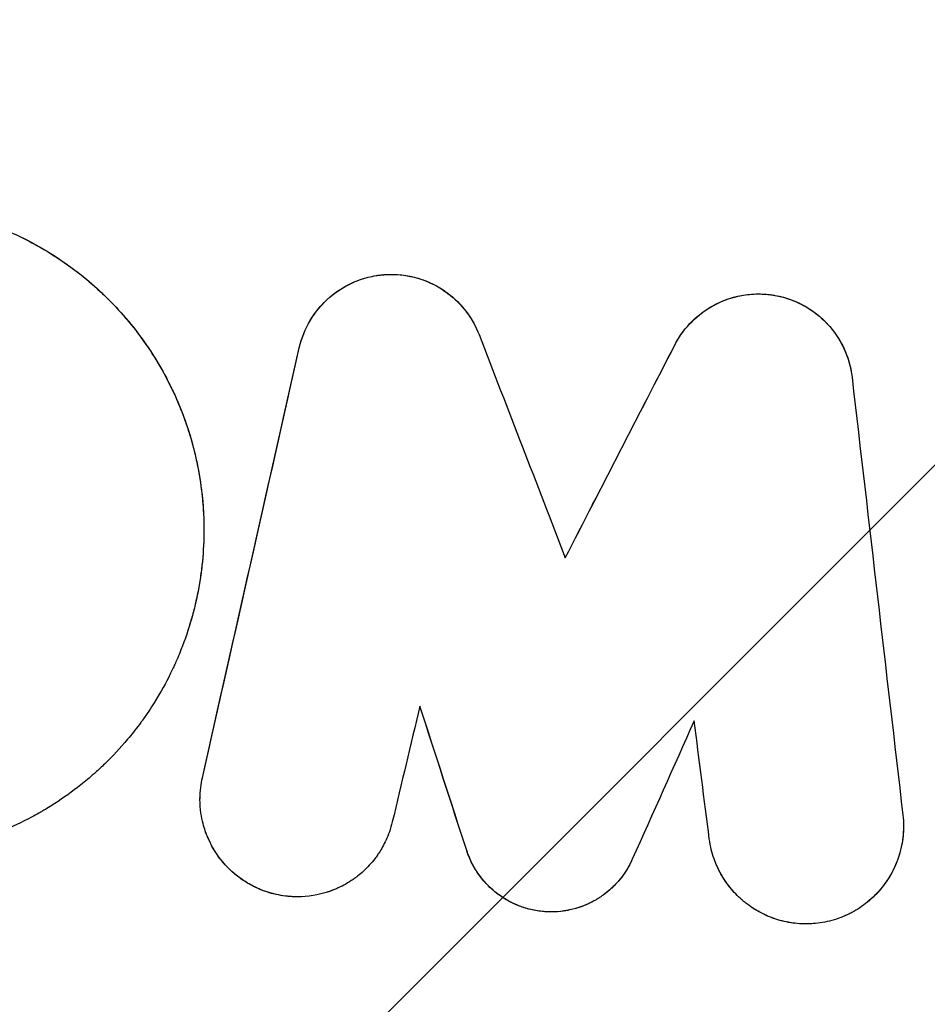
# Model space of a CAD drawing. Units: millimetres. Extents: x -3784 to 3784, y -3784 to 3784.
# Drawn here: x -92 to -19, y -960 to -881 of the extents above; entities that cross this region are included whole.
import ezdxf

# ---------------------------------------------------------------- set-up
doc = ezdxf.new("R2010")
doc.units = ezdxf.units.MM
doc.header["$LTSCALE"] = 20
doc.linetypes.add('HIDDEN', pattern=[9.525, 6.35, -3.175])
for name, color, linetype in [('2d', 230, 'Continuous'), ('CSA-ClearanceZone', 30, 'HIDDEN'), ('CSA-ClearanceZone_Hatch', 30, 'HIDDEN'), ('CSA-SafetyZone', 63, 'HIDDEN')]:
    doc.layers.add(name, color=color, linetype=linetype)

msp = doc.modelspace()

# ---------------------------------------------------------------- hatches: boundary and pattern name
at = {"layer": 'CSA-ClearanceZone_Hatch'}
h = msp.add_hatch(dxfattribs=at)
h.set_pattern_fill('ANSI31', color=256, scale=100)
edge = h.paths.add_edge_path()
edge.add_arc((0.032, -0.025), 2870.084, 0, 360)

# ---------------------------------------------------------------- linework, layer by layer
at = {"layer": '2d'}
for p, q in [((-58.9, -902.45), (-58.9, -902.45)), ((-29.647, -904.006), (-29.647, -904.006)), ((-22.004, -948.752), (-22.01, -948.752)), ((-52.48, -951.747), (-52.48, -951.747))]:
    msp.add_line(p, q, dxfattribs=at)
for points, knots in [([(-128.904, -922.037), (-128.904, -920.25), (-128.719, -918.509), (-128.209, -916.015), (-128, -915.203), (-127.636, -914.018), (-127.506, -913.629), (-127.298, -913.054), (-127.191, -912.768), (-127.08, -912.486), (-127.005, -912.299), (-126.968, -912.208), (-126.303, -910.603), (-125.522, -909.124), (-124.115, -907.003), (-123.607, -906.313), (-122.788, -905.309), (-122.505, -904.98), (-122.067, -904.495), (-121.844, -904.255), (-121.578, -903.979), (-121.444, -903.842), (-121.376, -903.774), (-121.347, -903.745), (-121.328, -903.725), (-121.316, -903.714), (-120.255, -902.653), (-119.037, -901.617), (-116.939, -900.179), (-116.194, -899.719), (-115.01, -899.073), (-114.604, -898.865), (-113.978, -898.565), (-113.661, -898.418), (-113.284, -898.253), (-113.094, -898.171), (-112.998, -898.131), (-112.95, -898.111), (-112.926, -898.101), (-112.916, -898.097), (-112.909, -898.094), (-112.904, -898.092), (-111.704, -897.595), (-110.282, -897.11), (-107.798, -896.556), (-106.913, -896.401), (-105.5, -896.238), (-105.016, -896.195), (-104.269, -896.15), (-104.017, -896.139), (-103.633, -896.128), (-103.44, -896.123), (-103.213, -896.121), (-103.116, -896.12), (-103.05, -896.12), (-103.016, -896.12), (-100.982, -896.12), (-99.136, -896.351), (-96.65, -896.892), (-95.869, -897.105), (-94.766, -897.455), (-94.411, -897.577), (-93.895, -897.766), (-93.642, -897.862), (-93.353, -897.976), (-93.211, -898.034), (-93.141, -898.063), (-93.105, -898.078), (-93.088, -898.085), (-93.08, -898.088), (-93.075, -898.09), (-93.074, -898.091), (-91.206, -898.864), (-89.584, -899.79), (-87.496, -901.242), (-86.857, -901.737), (-85.977, -902.479), (-85.697, -902.726), (-85.296, -903.096), (-85.101, -903.28), (-84.88, -903.494), (-84.772, -903.6), (-84.718, -903.653), (-84.692, -903.68), (-84.68, -903.691), (-84.673, -903.699), (-84.67, -903.701), (-83.368, -905.003), (-82.258, -906.388), (-80.861, -908.514), (-80.44, -909.231), (-79.871, -910.31), (-79.692, -910.671), (-79.438, -911.211), (-79.315, -911.482), (-79.178, -911.797), (-79.112, -911.954), (-79.083, -912.022), (-79.065, -912.067), (-79.056, -912.087), (-78.395, -913.682), (-77.899, -915.316), (-77.237, -918.646), (-77.07, -920.342), (-77.07, -922.037)], [0, 0, 0, 0, 0.0625, 0.0625, 0.09375, 0.09375, 0.109375, 0.109375, 0.117188, 0.121094, 0.121094, 0.125, 0.125, 0.1875, 0.1875, 0.21875, 0.21875, 0.234375, 0.234375, 0.242188, 0.246094, 0.248047, 0.249023, 0.249512, 0.249512, 0.25, 0.25, 0.3125, 0.3125, 0.34375, 0.34375, 0.359375, 0.359375, 0.367188, 0.371094, 0.373047, 0.374023, 0.374512, 0.374756, 0.374878, 0.374878, 0.375, 0.375, 0.4375, 0.4375, 0.46875, 0.46875, 0.484375, 0.484375, 0.492188, 0.492188, 0.496094, 0.498047, 0.499023, 0.499023, 0.5, 0.5, 0.5625, 0.5625, 0.59375, 0.59375, 0.609375, 0.609375, 0.617188, 0.621094, 0.623047, 0.624023, 0.624512, 0.624756, 0.624878, 0.624878, 0.625, 0.625, 0.6875, 0.6875, 0.71875, 0.71875, 0.734375, 0.734375, 0.742188, 0.746094, 0.748047, 0.749023, 0.749512, 0.749756, 0.749756, 0.75, 0.75, 0.8125, 0.8125, 0.84375, 0.84375, 0.859375, 0.859375, 0.867188, 0.871094, 0.873047, 0.874023, 0.874023, 0.875, 0.875, 0.9375, 0.9375, 1, 1, 1, 1]), ([(-91.742, -898.686), (-91.527, -898.79), (-91.314, -898.896), (-90.399, -899.368), (-89.716, -899.761), (-88.72, -900.396), (-88.393, -900.616), (-87.748, -901.07), (-87.429, -901.305), (-85.87, -902.513), (-84.719, -903.585), (-83.141, -905.351), (-82.643, -905.961), (-81.939, -906.909), (-81.712, -907.23), (-81.272, -907.884), (-81.058, -908.218), (-80.443, -909.227), (-80.065, -909.916), (-79.373, -911.327), (-79.058, -912.051), (-78.495, -913.524), (-78.248, -914.271), (-77.929, -915.408), (-77.831, -915.789), (-77.653, -916.557), (-77.572, -916.946), (-77.265, -918.607), (-77.126, -919.892), (-77.084, -921.189)], [0.2311225, 0.2311225, 0.2311225, 0.2311225, 0.25, 0.25, 0.3125, 0.3125, 0.34375, 0.34375, 0.375, 0.375, 0.5, 0.5, 0.5625, 0.5625, 0.59375, 0.59375, 0.625, 0.625, 0.6875, 0.6875, 0.75, 0.75, 0.8125, 0.8125, 0.84375, 0.84375, 0.875, 0.875, 0.9776628, 0.9776628, 0.9776628, 0.9776628]), ([(-69.47, -907.557), (-69.297, -906.793), (-69.003, -906.049), (-68.39, -905.022), (-68.157, -904.694), (-67.77, -904.232), (-67.634, -904.083), (-67.421, -903.867), (-67.312, -903.762), (-67.182, -903.642), (-67.115, -903.583), (-67.087, -903.558), (-67.068, -903.541), (-67.057, -903.532), (-66.516, -903.066), (-65.882, -902.651), (-64.787, -902.173), (-64.398, -902.038), (-63.784, -901.884), (-63.575, -901.84), (-63.254, -901.788), (-63.092, -901.765), (-62.9, -901.744), (-62.817, -901.737), (-62.762, -901.732), (-62.736, -901.73), (-61.763, -901.658), (-60.847, -901.771), (-59.177, -902.268), (-58.423, -902.652), (-57.129, -903.583), (-56.588, -904.129), (-55.72, -905.285), (-55.393, -905.896), (-55.159, -906.501)], [0, 0, 0, 0, 0.125, 0.125, 0.1875, 0.1875, 0.21875, 0.21875, 0.234375, 0.242187, 0.246094, 0.248047, 0.248047, 0.25, 0.25, 0.375, 0.375, 0.4375, 0.4375, 0.46875, 0.46875, 0.484375, 0.492187, 0.496094, 0.496094, 0.5, 0.5, 0.625, 0.625, 0.75, 0.75, 0.875, 0.875, 1, 1, 1, 1]), ([(-62.547, -901.717), (-61.8, -901.678), (-61.062, -901.749), (-59.836, -902.056), (-59.357, -902.229), (-58.899, -902.449)], [0.5082078, 0.5082078, 0.5082078, 0.5082078, 0.625, 0.625, 0.7050024, 0.7050024, 0.7050024, 0.7050024]), ([(-69.47, -907.557), (-69.292, -906.771), (-68.997, -906.034), (-68.168, -904.655), (-67.656, -904.048), (-66.438, -902.999), (-65.762, -902.583), (-64.796, -902.184), (-64.57, -902.103), (-64.342, -902.033)], [0, 0, 0, 0, 0.125, 0.125, 0.25, 0.25, 0.375, 0.375, 0.4125935, 0.4125935, 0.4125935, 0.4125935]), ([(-58.899, -902.449), (-58.642, -902.574), (-58.391, -902.713), (-57.467, -903.297), (-56.872, -903.823), (-55.9, -905.004), (-55.528, -905.618), (-55.246, -906.285)], [0.7050083, 0.7050083, 0.7050083, 0.7050083, 0.75, 0.75, 0.875, 0.875, 0.9879559, 0.9879559, 0.9879559, 0.9879559]), ([(-39.569, -907.33), (-39.2, -906.614), (-38.728, -905.973), (-37.582, -904.848), (-36.935, -904.389), (-35.494, -903.68), (-34.736, -903.447), (-33.145, -903.224), (-32.351, -903.24), (-30.893, -903.505), (-30.255, -903.713), (-29.647, -904.006)], [0, 0, 0, 0, 0.125, 0.125, 0.25, 0.25, 0.375, 0.375, 0.5, 0.5, 0.6056562, 0.6056562, 0.6056562, 0.6056562]), ([(-39.569, -907.33), (-39.271, -906.751), (-38.88, -906.178), (-37.892, -905.119), (-37.296, -904.633), (-35.91, -903.847), (-35.12, -903.546), (-33.837, -903.309), (-33.394, -903.266), (-32.714, -903.262), (-32.485, -903.271), (-32.14, -903.301), (-31.967, -903.32), (-31.764, -903.349), (-31.677, -903.364), (-31.619, -903.373), (-31.589, -903.379), (-30.683, -903.543), (-29.883, -903.851), (-28.844, -904.443), (-28.524, -904.661), (-28.084, -905.011), (-27.945, -905.131), (-27.745, -905.316), (-27.648, -905.409), (-27.538, -905.52), (-27.485, -905.575), (-27.462, -905.599), (-27.447, -905.615), (-27.441, -905.622), (-26.877, -906.222), (-26.424, -906.899), (-25.756, -908.348), (-25.542, -909.119), (-25.451, -909.898)], [0, 0, 0, 0, 0.125, 0.125, 0.25, 0.25, 0.375, 0.375, 0.4375, 0.4375, 0.46875, 0.46875, 0.484375, 0.492188, 0.496094, 0.496094, 0.5, 0.5, 0.625, 0.625, 0.6875, 0.6875, 0.71875, 0.71875, 0.734375, 0.742187, 0.746094, 0.748047, 0.748047, 0.75, 0.75, 0.875, 0.875, 1, 1, 1, 1]), ([(-29.647, -904.006), (-29.536, -904.059), (-29.425, -904.116), (-28.611, -904.559), (-27.982, -905.045), (-26.883, -906.216), (-26.438, -906.875), (-25.794, -908.261), (-25.588, -908.946), (-25.482, -909.662)], [0.605662, 0.605662, 0.605662, 0.605662, 0.625, 0.625, 0.75, 0.75, 0.875, 0.875, 0.9876392, 0.9876392, 0.9876392, 0.9876392]), ([(-77.07, -922.037), (-77.07, -923.666), (-77.224, -925.361), (-77.588, -927.194), (-77.613, -927.316), (-77.639, -927.437), (-77.645, -927.464), (-77.647, -927.475), (-77.655, -927.51), (-77.67, -927.58), (-77.727, -927.839), (-77.783, -928.077), (-77.926, -928.654), (-78.033, -929.046), (-78.389, -930.242), (-78.677, -931.066), (-79.11, -932.118), (-79.201, -932.33), (-79.307, -932.569), (-79.318, -932.595), (-79.333, -932.629), (-79.334, -932.631), (-79.337, -932.638), (-79.342, -932.648), (-79.36, -932.687), (-79.402, -932.781), (-79.444, -932.873), (-79.591, -933.191), (-79.731, -933.481), (-80.227, -934.455), (-80.661, -935.242), (-81.386, -936.359), (-81.54, -936.589), (-81.786, -936.943), (-81.87, -937.063), (-82.001, -937.244), (-82.047, -937.308), (-82.126, -937.416), (-82.166, -937.47), (-82.523, -937.948), (-82.837, -938.342), (-83.756, -939.437), (-84.339, -940.05), (-85.13, -940.824), (-85.38, -941.057), (-85.643, -941.294), (-85.672, -941.32), (-85.707, -941.352), (-85.72, -941.364), (-85.742, -941.383), (-85.774, -941.412), (-85.894, -941.518), (-86.177, -941.764), (-86.438, -941.983), (-87.308, -942.692), (-88.003, -943.198), (-89.026, -943.876), (-89.364, -944.088), (-89.782, -944.337), (-89.907, -944.411), (-90.042, -944.489), (-90.093, -944.519), (-90.114, -944.53), (-90.127, -944.538), (-90.163, -944.558), (-90.381, -944.682), (-90.599, -944.802), (-91.569, -945.319), (-92.348, -945.684), (-93.512, -946.163), (-93.898, -946.311), (-94.476, -946.517), (-94.668, -946.583), (-94.956, -946.678), (-95.049, -946.708), (-95.257, -946.774), (-96.198, -947.066), (-97.143, -947.301), (-99.664, -947.797), (-101.343, -947.954), (-102.987, -947.954)], [0, 0, 0, 0, 0.1167488, 0.1167488, 0.1240456, 0.1249577, 0.1249577, 0.1258698, 0.1258698, 0.127694, 0.1313424, 0.145936, 0.145936, 0.1751232, 0.1751232, 0.2334976, 0.2334976, 0.2480912, 0.2480912, 0.2499154, 0.2499154, 0.2503715, 0.2503715, 0.2508275, 0.2517396, 0.255388, 0.2626848, 0.2626848, 0.291872, 0.291872, 0.3502464, 0.3502464, 0.36484, 0.36484, 0.3721368, 0.3721368, 0.3757852, 0.3757852, 0.3794336, 0.3794336, 0.4086208, 0.4086208, 0.4669952, 0.4669952, 0.4961824, 0.4961824, 0.4998308, 0.4998308, 0.5007429, 0.5007429, 0.501655, 0.5034792, 0.510776, 0.5253696, 0.5253696, 0.583744, 0.583744, 0.6129312, 0.6129312, 0.620228, 0.6238764, 0.6247885, 0.6247885, 0.6257006, 0.6257006, 0.6275248, 0.6421184, 0.6421184, 0.7004929, 0.7004929, 0.7296801, 0.7296801, 0.7442737, 0.7442737, 0.7515705, 0.7515705, 0.7588673, 0.8172417, 0.8172417, 0.9339905, 0.9339905, 0.9339905, 0.9339905]), ([(-77.07, -922.037), (-77.07, -922.887), (-77.112, -923.734), (-77.236, -925.001), (-77.315, -925.633), (-77.416, -926.263), (-77.489, -926.683), (-77.529, -926.894), (-77.736, -927.936), (-77.942, -928.758), (-78.235, -929.722), (-78.283, -929.875), (-78.333, -930.028)], [0, 0, 0, 0, 0.03125108, 0.03125108, 0.04687662, 0.05468939, 0.05468939, 0.06250216, 0.06250216, 0.09375323, 0.09375323, 0.09966195, 0.09966195, 0.09966195, 0.09966195]), ([(-69.617, -951.249), (-69.647, -951.249), (-69.681, -951.249), (-69.745, -951.248), (-69.84, -951.247), (-70.063, -951.238), (-70.254, -951.224), (-70.635, -951.187), (-70.88, -951.15), (-71.62, -951.003), (-72.109, -950.856), (-72.703, -950.611), (-72.82, -950.559), (-73.054, -950.448), (-73.172, -950.388), (-73.49, -950.219), (-73.7, -950.094), (-74.32, -949.682), (-74.721, -949.36), (-75.188, -948.894), (-75.28, -948.798), (-75.393, -948.674), (-75.416, -948.647), (-75.453, -948.606), (-75.508, -948.543), (-75.563, -948.478), (-75.745, -948.258), (-75.888, -948.069), (-76.304, -947.46), (-76.563, -946.998), (-76.807, -946.415), (-76.833, -946.35), (-76.865, -946.267), (-76.873, -946.246), (-76.878, -946.234), (-76.885, -946.216), (-76.892, -946.196), (-76.918, -946.126), (-76.942, -946.06), (-77.019, -945.834), (-77.079, -945.642), (-77.199, -945.173), (-77.258, -944.897), (-77.349, -944.256), (-77.381, -943.891), (-77.381, -943.486)], [0.4595794, 0.4595794, 0.4595794, 0.4595794, 0.4638015, 0.4638015, 0.4680235, 0.4764676, 0.4933557, 0.4933557, 0.527132, 0.527132, 0.5946846, 0.5946846, 0.6115727, 0.6115727, 0.6284609, 0.6284609, 0.6622371, 0.6622371, 0.7297897, 0.7297897, 0.7466779, 0.7466779, 0.7508999, 0.7508999, 0.7551219, 0.763566, 0.763566, 0.7973423, 0.7973423, 0.8648949, 0.8648949, 0.8733389, 0.8733389, 0.8754499, 0.8754499, 0.877561, 0.881783, 0.881783, 0.8986711, 0.8986711, 0.9324474, 0.9324474, 0.9662237, 0.9662237, 1, 1, 1, 1]), ([(-62.065, -945.285), (-62.198, -945.843), (-62.376, -946.321), (-62.746, -947.127), (-62.937, -947.455), (-63.13, -947.751), (-63.156, -947.791), (-63.184, -947.833), (-63.192, -947.844), (-63.197, -947.852), (-63.202, -947.858), (-63.223, -947.889), (-63.307, -948.011), (-63.394, -948.129), (-63.606, -948.405), (-63.753, -948.578), (-64.202, -949.067), (-64.516, -949.352), (-64.911, -949.661), (-64.99, -949.721), (-65.109, -949.807), (-65.145, -949.832), (-65.239, -949.898), (-65.476, -950.058), (-65.718, -950.203), (-66.311, -950.524), (-66.718, -950.701), (-67.956, -951.119), (-68.8, -951.249), (-69.617, -951.249)], [0, 0, 0, 0, 0.0574474, 0.0574474, 0.1148949, 0.1148949, 0.1220758, 0.123871, 0.1247686, 0.1247686, 0.1256662, 0.1256662, 0.1292567, 0.1436186, 0.1436186, 0.1723423, 0.1723423, 0.2297897, 0.2297897, 0.2441516, 0.2441516, 0.2513325, 0.2513325, 0.2585134, 0.2872371, 0.2872371, 0.3446846, 0.3446846, 0.4595794, 0.4595794, 0.4595794, 0.4595794]), ([(-21.353, -945.64), (-21.353, -945.808), (-21.358, -946.02), (-21.39, -946.406), (-21.404, -946.545), (-21.435, -946.77), (-21.447, -946.847), (-21.474, -947.008), (-21.49, -947.092), (-21.571, -947.496), (-21.648, -947.772), (-21.759, -948.12), (-21.795, -948.225), (-21.847, -948.366), (-21.864, -948.41), (-21.884, -948.463), (-21.888, -948.473), (-21.894, -948.488), (-21.896, -948.492), (-21.902, -948.509), (-21.92, -948.552), (-21.937, -948.594), (-22.176, -949.167), (-22.445, -949.64), (-22.868, -950.254), (-23.013, -950.443), (-23.231, -950.704), (-23.304, -950.787), (-23.394, -950.887), (-23.413, -950.907), (-23.44, -950.936), (-23.448, -950.944), (-23.471, -950.969), (-23.529, -951.031), (-23.588, -951.091), (-24.016, -951.518), (-24.423, -951.844), (-25.05, -952.258), (-25.262, -952.383), (-25.581, -952.553), (-25.688, -952.606), (-25.821, -952.67), (-25.853, -952.684), (-25.912, -952.711), (-26.001, -952.751), (-26.09, -952.79), (-26.629, -953.013), (-27.122, -953.16), (-27.865, -953.306), (-28.113, -953.342), (-28.485, -953.379), (-28.609, -953.388), (-28.863, -953.4), (-28.991, -953.404), (-29.117, -953.404)], [0, 0, 0, 0, 0.0325713, 0.0325713, 0.048857, 0.048857, 0.0569998, 0.0569998, 0.0651426, 0.0651426, 0.0977139, 0.0977139, 0.1139996, 0.1139996, 0.1221424, 0.1221424, 0.1241781, 0.1241781, 0.125196, 0.125196, 0.1262138, 0.1302853, 0.1302853, 0.1954279, 0.1954279, 0.2279992, 0.2279992, 0.2442849, 0.2442849, 0.2483563, 0.2483563, 0.250392, 0.250392, 0.2524277, 0.2605705, 0.2605705, 0.3257132, 0.3257132, 0.3582845, 0.3582845, 0.3745701, 0.3745701, 0.3786415, 0.3786415, 0.382713, 0.3908558, 0.3908558, 0.4559984, 0.4559984, 0.4885697, 0.4885697, 0.5048554, 0.5048554, 0.5211411, 0.5211411, 0.5211411, 0.5211411]), ([(-21.353, -945.668), (-21.355, -946.168), (-21.405, -946.665), (-21.566, -947.476), (-21.65, -947.793), (-21.754, -948.103)], [0.0011876, 0.0011876, 0.0011876, 0.0011876, 0.0651611, 0.0651611, 0.1071281, 0.1071281, 0.1071281, 0.1071281]), ([(-72.986, -950.48), (-73.314, -950.322), (-73.631, -950.141), (-74.356, -949.656), (-74.751, -949.332), (-75.469, -948.613), (-75.792, -948.219), (-76.356, -947.374), (-76.596, -946.924), (-76.848, -946.316), (-76.902, -946.175), (-76.951, -946.032)], [0.6140984, 0.6140984, 0.6140984, 0.6140984, 0.6624599, 0.6624599, 0.7299679, 0.7299679, 0.7974759, 0.7974759, 0.864984, 0.864984, 0.8850346, 0.8850346, 0.8850346, 0.8850346]), ([(-29.117, -953.404), (-29.578, -953.404), (-30.042, -953.362), (-30.732, -953.237), (-30.961, -953.185), (-31.301, -953.091), (-31.47, -953.04), (-31.666, -952.974), (-31.75, -952.944), (-31.805, -952.923), (-31.835, -952.912), (-32.276, -952.745), (-32.689, -952.548), (-33.291, -952.19), (-33.489, -952.06), (-33.779, -951.849), (-33.923, -951.739), (-34.087, -951.605), (-34.168, -951.535), (-34.209, -951.5), (-34.226, -951.485), (-34.238, -951.475), (-34.244, -951.47), (-34.562, -951.189), (-34.872, -950.872), (-35.31, -950.327), (-35.452, -950.134), (-35.655, -949.827), (-35.722, -949.722), (-35.818, -949.56), (-35.866, -949.478), (-35.92, -949.38), (-35.947, -949.331), (-35.96, -949.306), (-35.966, -949.296), (-35.97, -949.289), (-35.972, -949.284), (-36.12, -949.005), (-36.287, -948.652), (-36.597, -947.772), (-36.738, -947.244), (-36.817, -946.628)], [0.5211411, 0.5211411, 0.5211411, 0.5211411, 0.5809984, 0.5809984, 0.6109271, 0.6109271, 0.6258915, 0.6333736, 0.6371147, 0.6371147, 0.6408558, 0.6408558, 0.7007132, 0.7007132, 0.7306418, 0.7306418, 0.7456062, 0.7530884, 0.7568294, 0.7587, 0.7596353, 0.7596353, 0.7605705, 0.7605705, 0.8204279, 0.8204279, 0.8503566, 0.8503566, 0.8653209, 0.8653209, 0.8728031, 0.8765442, 0.8784147, 0.87935, 0.8798176, 0.8798176, 0.8802853, 0.8802853, 0.9401426, 0.9401426, 1, 1, 1, 1]), ([(-49.41, -952.448), (-49.454, -952.448), (-49.503, -952.447), (-49.596, -952.445), (-49.642, -952.444), (-49.735, -952.44), (-49.781, -952.438), (-49.87, -952.433), (-50.092, -952.418), (-50.314, -952.392), (-50.848, -952.309), (-51.204, -952.226), (-52.257, -951.891), (-52.941, -951.552), (-53.603, -951.071), (-53.642, -951.043), (-53.7, -950.999), (-53.719, -950.984), (-53.753, -950.958), (-53.839, -950.891), (-53.924, -950.821), (-54.126, -950.649), (-54.26, -950.527), (-54.651, -950.139), (-54.901, -949.851), (-55.147, -949.513), (-55.161, -949.493), (-55.183, -949.463), (-55.19, -949.453), (-55.201, -949.436), (-55.23, -949.395), (-55.305, -949.286), (-55.374, -949.18), (-55.509, -948.962), (-55.598, -948.808), (-55.853, -948.319), (-56.01, -947.956), (-56.139, -947.558)], [0.4779282, 0.4779282, 0.4779282, 0.4779282, 0.4860855, 0.4860855, 0.4942429, 0.4942429, 0.5024003, 0.5024003, 0.5105576, 0.5431871, 0.5431871, 0.6084461, 0.6084461, 0.7389641, 0.7389641, 0.7471214, 0.7471214, 0.7512001, 0.7512001, 0.7552788, 0.7715936, 0.7715936, 0.8042231, 0.8042231, 0.869482, 0.869482, 0.8735607, 0.8735607, 0.8756001, 0.8756001, 0.8776394, 0.8857968, 0.9021115, 0.9021115, 0.934741, 0.934741, 1, 1, 1, 1]), ([(-52.48, -951.747), (-52.529, -951.723), (-52.578, -951.699), (-52.956, -951.507), (-53.271, -951.313), (-53.872, -950.875), (-54.156, -950.633), (-54.677, -950.111), (-54.917, -949.83), (-55.354, -949.228), (-55.548, -948.911), (-55.883, -948.254), (-56.024, -947.912), (-56.139, -947.558)], [0.6642489, 0.6642489, 0.6642489, 0.6642489, 0.6738879, 0.6738879, 0.7391103, 0.7391103, 0.8043327, 0.8043327, 0.8695552, 0.8695552, 0.9347776, 0.9347776, 1, 1, 1, 1]), ([(-21.789, -948.205), (-21.837, -948.341), (-21.888, -948.477), (-22.175, -949.168), (-22.471, -949.697), (-22.823, -950.186)], [0.11175024, 0.11175024, 0.11175024, 0.11175024, 0.1303223, 0.1303223, 0.2077176, 0.2077176, 0.2077176, 0.2077176]), ([(-42.95, -948.259), (-43.264, -948.96), (-43.653, -949.528), (-44.053, -949.994), (-44.065, -950.008), (-44.083, -950.029), (-44.088, -950.035), (-44.103, -950.052), (-44.14, -950.094), (-44.238, -950.202), (-44.33, -950.298), (-44.517, -950.486), (-44.644, -950.604), (-45.031, -950.94), (-45.298, -951.139), (-45.601, -951.335), (-45.634, -951.356), (-45.685, -951.388), (-45.7, -951.397), (-45.738, -951.42), (-45.833, -951.477), (-46.081, -951.62), (-46.316, -951.738), (-46.791, -951.954), (-47.114, -952.073), (-48.094, -952.357), (-48.76, -952.448), (-49.41, -952.448)], [0, 0, 0, 0, 0.119482, 0.119482, 0.1232159, 0.1232159, 0.1250828, 0.1250828, 0.1269497, 0.1344173, 0.1493525, 0.1493525, 0.1792231, 0.1792231, 0.2389641, 0.2389641, 0.2464317, 0.2464317, 0.2501655, 0.2501655, 0.2538993, 0.2688346, 0.2987051, 0.2987051, 0.3584461, 0.3584461, 0.4779282, 0.4779282, 0.4779282, 0.4779282]), ([(-43.178, -948.722), (-43.417, -949.167), (-43.701, -949.583), (-44.253, -950.228), (-44.492, -950.471), (-44.87, -950.802), (-44.998, -950.906), (-45.13, -951.006)], [0.0302819, 0.0302819, 0.0302819, 0.0302819, 0.1195552, 0.1195552, 0.1793327, 0.1793327, 0.2085286, 0.2085286, 0.2085286, 0.2085286]), ([(-34.904, -950.815), (-35.01, -950.697), (-35.112, -950.575), (-35.5, -950.084), (-35.755, -949.693), (-36.032, -949.171), (-36.087, -949.061), (-36.14, -948.95)], [0.80006999, 0.80006999, 0.80006999, 0.80006999, 0.82048345, 0.82048345, 0.8803223, 0.8803223, 0.89613886, 0.89613886, 0.89613886, 0.89613886]), ([(-69.657, -951.249), (-70.66, -951.244), (-71.665, -951.041), (-72.724, -950.602), (-72.856, -950.543), (-72.986, -950.48)], [0.4617068, 0.4617068, 0.4617068, 0.4617068, 0.5949519, 0.5949519, 0.6140934, 0.6140934, 0.6140934, 0.6140934]), ([(-66.644, -950.657), (-66.783, -950.715), (-66.924, -950.769), (-67.149, -950.847), (-67.231, -950.874), (-67.313, -950.899)], [0.32487453, 0.32487453, 0.32487453, 0.32487453, 0.3449519, 0.3449519, 0.356425, 0.356425, 0.356425, 0.356425]), ([(-23.181, -950.644), (-23.322, -950.811), (-23.47, -950.972), (-23.821, -951.324), (-24.028, -951.51), (-24.245, -951.684)], [0.23260597, 0.23260597, 0.23260597, 0.23260597, 0.2606446, 0.2606446, 0.2963063, 0.2963063, 0.2963063, 0.2963063]), ([(-49.41, -952.448), (-49.781, -952.447), (-50.155, -952.418), (-50.886, -952.302), (-51.245, -952.216), (-51.9, -952.002), (-52.196, -951.884), (-52.48, -951.747)], [0.4782206, 0.4782206, 0.4782206, 0.4782206, 0.5434431, 0.5434431, 0.6086655, 0.6086655, 0.6642423, 0.6642423, 0.6642423, 0.6642423]), ([(-46.139, -951.646), (-46.241, -951.699), (-46.344, -951.75), (-46.755, -951.94), (-47.072, -952.059), (-47.443, -952.169), (-47.487, -952.181), (-47.531, -952.194)], [0.27863724, 0.27863724, 0.27863724, 0.27863724, 0.2988879, 0.2988879, 0.35866547, 0.35866547, 0.36672919, 0.36672919, 0.36672919, 0.36672919]), ([(-32.485, -952.635), (-32.703, -952.53), (-32.915, -952.415), (-33.244, -952.217), (-33.365, -952.139), (-33.484, -952.059)], [0.66995604, 0.66995604, 0.66995604, 0.66995604, 0.70080574, 0.70080574, 0.71926318, 0.71926318, 0.71926318, 0.71926318]), ([(-47.791, -952.26), (-47.991, -952.307), (-48.194, -952.345), (-48.732, -952.424), (-49.07, -952.448), (-49.41, -952.448)], [0.38237749, 0.38237749, 0.38237749, 0.38237749, 0.41844305, 0.41844305, 0.47822063, 0.47822063, 0.47822063, 0.47822063]), ([(-29.117, -953.404), (-30.051, -953.404), (-30.987, -953.233), (-32.073, -952.822), (-32.281, -952.733), (-32.485, -952.635)], [0.5212892, 0.5212892, 0.5212892, 0.5212892, 0.6409669, 0.6409669, 0.6699512, 0.6699512, 0.6699512, 0.6699512])]:
    msp.add_open_spline(points, degree=3, knots=knots, dxfattribs=at)
for points in [[(-55.159, -906.501), (-52.862, -912.435), (-50.572, -918.355), (-48.287, -924.26)], [(-48.287, -924.26), (-45.371, -918.597), (-42.464, -912.953), (-39.569, -907.33)], [(-48.287, -924.26), (-45.388, -918.631), (-42.482, -912.988), (-39.569, -907.33)], [(-77.19, -941.777), (-74.601, -930.299), (-72.025, -918.882), (-69.47, -907.557)], [(-77.19, -941.777), (-74.623, -930.398), (-72.049, -918.991), (-69.47, -907.557)], [(-25.451, -909.898), (-24.099, -921.542), (-22.75, -933.157), (-21.405, -944.744)], [(-59.869, -936.072), (-60.602, -939.146), (-61.333, -942.217), (-62.065, -945.285)], [(-56.139, -947.558), (-57.385, -943.722), (-58.628, -939.893), (-59.869, -936.072)], [(-56.139, -947.558), (-57.38, -943.736), (-58.623, -939.908), (-59.869, -936.072)], [(-38.023, -937.234), (-39.669, -940.916), (-41.311, -944.591), (-42.95, -948.259)], [(-36.817, -946.628), (-37.22, -943.492), (-37.622, -940.361), (-38.023, -937.234)], [(-36.817, -946.628), (-37.219, -943.5), (-37.621, -940.369), (-38.023, -937.234)], [(-77.381, -943.486), (-77.381, -942.806), (-77.294, -942.235), (-77.19, -941.777)], [(-77.252, -942.078), (-77.234, -941.978), (-77.213, -941.877), (-77.19, -941.777)], [(-77.381, -943.486), (-77.381, -943.348), (-77.377, -943.21), (-77.37, -943.073)], [(-21.405, -944.744), (-21.37, -945.042), (-21.353, -945.341), (-21.353, -945.64)], [(-21.532, -947.299), (-21.54, -947.299), (-21.547, -947.299), (-21.554, -947.299)]]:
    msp.add_open_spline(points, degree=3, dxfattribs=at)
at = {"layer": 'CSA-ClearanceZone'}
msp.add_circle((0.032, -0.025), 2870.084, dxfattribs=at)
at = {"layer": 'CSA-SafetyZone'}
msp.add_circle((0.032, -0.025), 3784.084, dxfattribs=at)

doc.saveas('drawing.dxf')
